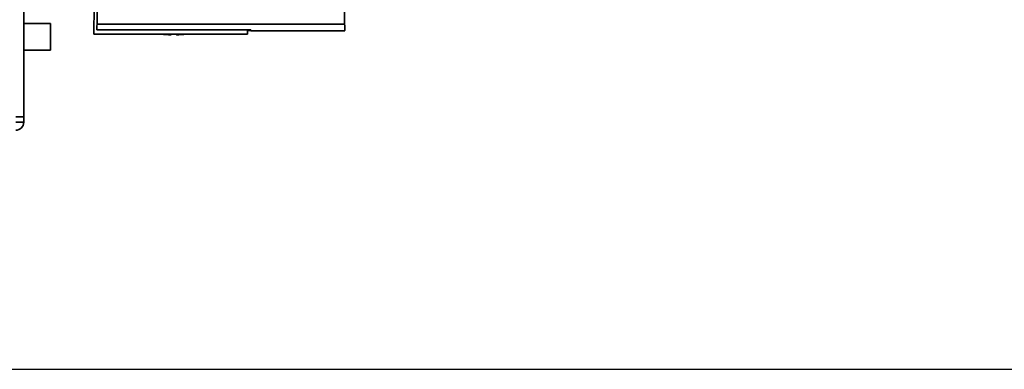
# Paper-space layout 'Blatt1' of a CAD drawing. Units: millimetres. Extents: x 0 to 5940, y 0 to 4200.
# Drawn here: x 1505 to 1874, y 475 to 606 of the extents above; entities that cross this region are included whole.
import ezdxf

# ---------------------------------------------------------------- set-up
doc = ezdxf.new("R2010")
doc.units = ezdxf.units.MM
doc.header["$LTSCALE"] = 10
doc.layers.add('1', color=7, linetype='Continuous')
doc.styles.add('SLDTEXTSTYLE0', font='TXT', dxfattribs={"width": 0.605})
doc.dimstyles.new('SLDDIMSTYLE0', dxfattribs={"dimtxt": 35, "dimasz": 25, "dimexe": 0, "dimexo": 0.0625, "dimgap": 8.75, "dimtad": 1, "dimdec": 1, "dimrnd": 1e-09, "dimzin": 4, "dimdsep": 46, "dimtxsty": 'SLDTEXTSTYLE0', "dimsah": 1, "dimcen": 0.09, "dimadec": 0, "dimazin": 1, "dimtfac": 1, "dimtdec": 1, "dimtofl": 0, "dimtmove": 0, "dimatfit": 3, "dimfxl": 1, "dimfrac": 2, "dimtolj": 1, "dimtzin": 12, "dimarcsym": 0})

# ---------------------------------------------------------------- blocks, each defined once
blk = doc.blocks.new('_D_1')
at = {"layer": '1'}
for p, q in [((1856.31, 1159.42), (2077.31, 1159.42)), ((2067.31, 474.82), (2067.31, 1159.42)), ((1333.31, 474.82), (2077.31, 474.82))]:
    blk.add_line(p, q, dxfattribs=at)
for points in [[(2067.31, 1159.42), (2063.31, 1134.42), (2071.31, 1134.42)], [(2067.31, 474.82), (2071.31, 499.82), (2063.31, 499.82)]]:
    blk.add_solid(points, dxfattribs=at)
at = {"layer": '1', "insert": (2022.19, 738.25), "char_height": 35, "attachment_point": 1, "rotation": 90, "style": 'SLDTEXTSTYLE0'}
blk.add_mtext('ca. 700', dxfattribs=at)

psp = doc.layouts.new('Blatt1')

# ---------------------------------------------------------------- linework, layer by layer
at = {"color": 7, "linetype": 'Continuous', "lineweight": 35}
for p, q in [((1506.31, 1099.42), (1506.31, 569.42)), ((1533.83, 604.18), (1534.31, 631.72)), ((1626.79, 604.18), (1626.31, 631.72)), ((1532.81, 610.72), (1532.63, 600.72)), ((1516.42, 604.42), (1506.31, 604.42)), ((1516.42, 604.42), (1516.42, 594.42)), ((1626.79, 604.18), (1533.83, 604.18)), ((1532.64, 600.42), (1532.63, 600.72)), ((1532.64, 600.42), (1590.3, 600.42)), ((1533.79, 602.11), (1591.52, 602.11)), ((1561.61, 600.23), (1561.61, 600.42)), ((1590.31, 600.42), (1590.31, 602.11)), ((1591.52, 601.78), (1590.31, 601.78)), ((1591.51, 602.11), (1591.52, 601.72)), ((1591.52, 601.72), (1626.85, 601.72)), ((1506.31, 594.42), (1516.42, 594.42)), ((1503.31, 569.42), (1506.31, 569.42)), ((1506.31, 569.42), (1506.31, 567.42)), ((1503.31, 567.42), (1506.31, 567.42))]:
    psp.add_line(p, q, dxfattribs=at)
for centre, radius, start, end in [((1562.61, 655.97), 55.75, 265.1454, 268.9739), ((1562.61, 655.97), 55.75, 271.0277, 274.8546), ((1503.31, 567.42), 3, 270, 0)]:
    psp.add_arc(centre, radius, start, end, dxfattribs=at)
for points, knots in [([(1533.83, 604.18), (1533.82, 603.73), (1533.8, 602.81), (1533.79, 602.35), (1533.79, 602.11)], [0, 0, 0, 0, 0.500125, 1, 1, 1, 1]), ([(1626.83, 601.87), (1626.83, 601.83), (1626.83, 601.68), (1626.82, 602.42), (1626.8, 603.6), (1626.79, 604.18)], [0, 0, 0, 0, 0.168246, 0.584285, 1, 1, 1, 1]), ([(1563.61, 600.72), (1563.61, 600.6), (1563.61, 600.37), (1563.61, 600.23), (1563.61, 600.25), (1563.61, 600.25)], [0, 0, 0, 0, 0.414064, 0.829213, 1, 1, 1, 1]), ([(1591.52, 602.11), (1591.52, 601.93), (1591.52, 601.7), (1591.52, 601.75), (1591.52, 601.75)], [0, 0, 0, 0, 0.778005, 1, 1, 1, 1])]:
    psp.add_open_spline(points, degree=3, knots=knots, dxfattribs=at)

# ---------------------------------------------------------------- dimensions: what is measured, and where the dimension line sits
at = {"layer": '1'}
dim = psp.add_linear_dim(base=(2067.31, 1159.42), p1=(1323.31, 474.82), p2=(1846.31, 1159.42), angle=90, dimstyle='SLDDIMSTYLE0', dxfattribs=at)
dim.commit()
dim.dimension.update_dxf_attribs({"geometry": '_D_1', "text_midpoint": (2067.31, 817.12), "dimtype": 160})

doc.saveas('drawing.dxf')
